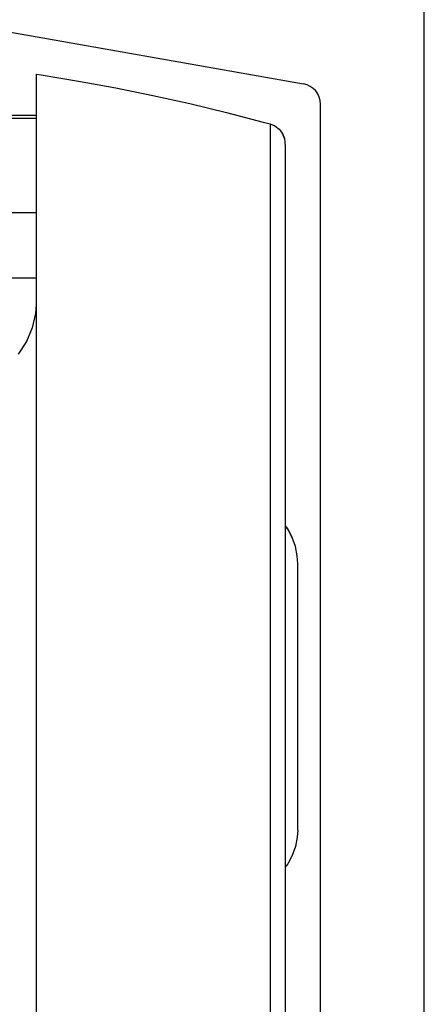
# Model space of a CAD drawing. Units: inches. Extents: x -657 to 197, y -2135 to 292.
# Drawn here: x -559 to -550, y -118 to -95 of the extents above; entities that cross this region are included whole.
import ezdxf

# ---------------------------------------------------------------- set-up
doc = ezdxf.new("R2010")
doc.units = ezdxf.units.IN
doc.layers.add('1', color=7, linetype='Continuous')

# ---------------------------------------------------------------- blocks, each defined once
blk = doc.blocks.new('10421-6-0872_Laufrolle-Perlan-EZD_1__66', base_point=(-558.946, -124.596))
at = {"color": 1, "linetype": 'Continuous'}
for p, q in [((-558.946, -95.823), (-558.827, -95.842)), ((-557.927, -95.991), (-557.03, -96.156)), ((-557.03, -96.156), (-556.137, -96.338)), ((-552.963, -97.378), (-553.013, -97.257))]:
    blk.add_line(p, q, dxfattribs=at)
blk = doc.blocks.new('10421-6-0872_Laufrolle-Perlan-EZD__67', base_point=(-558.946, -124.389))
at = {"color": 1, "linetype": 'Continuous'}
for p, q in [((-558.946, -95.823), (-558.827, -95.842)), ((-557.927, -95.991), (-557.03, -96.156)), ((-557.03, -96.156), (-556.137, -96.338)), ((-552.963, -97.378), (-553.013, -97.257))]:
    blk.add_line(p, q, dxfattribs=at)
blk = doc.blocks.new('10421-6-0868_Abdeckkappe-Rollenwagen-KS_1__68', base_point=(-552.946, -114.935))
at = {"color": 1, "linetype": 'Continuous'}
for p, q in [((-552.946, -106.711), (-552.887, -106.788)), ((-552.887, -106.788), (-552.778, -106.99)), ((-552.646, -114.042), (-552.646, -107.627)), ((-552.646, -114.042), (-552.656, -114.214)), ((-552.778, -114.656), (-552.887, -114.857)), ((-552.887, -114.857), (-552.946, -114.935))]:
    blk.add_line(p, q, dxfattribs=at)
blk = doc.blocks.new('10421-6-0868_Abdeckkappe-Rollenwagen-KS_1_1__70', base_point=(-552.946, -114.935))
at = {"color": 1, "linetype": 'Continuous'}
for p, q in [((-552.946, -106.711), (-552.887, -106.788)), ((-552.887, -106.788), (-552.778, -106.99)), ((-552.646, -114.042), (-552.646, -107.627)), ((-552.646, -114.042), (-552.656, -114.214)), ((-552.778, -114.656), (-552.887, -114.857)), ((-552.887, -114.857), (-552.946, -114.935))]:
    blk.add_line(p, q, dxfattribs=at)
blk = doc.blocks.new('10421-1-0102_Doppelrollenwagen-kpl-Perlan-140__73', base_point=(-580.546, -128.823))
for name, p in [('10421-6-0872_Laufrolle-Perlan-EZD_1__66', (-558.946, -124.596)), ('10421-6-0872_Laufrolle-Perlan-EZD__67', (-558.946, -124.389)), ('10421-6-0868_Abdeckkappe-Rollenwagen-KS_1__68', (-552.946, -114.935)), ('10421-6-0868_Abdeckkappe-Rollenwagen-KS_1_1__70', (-552.946, -114.935))]:
    blk.add_blockref(name, p)
blk = doc.blocks.new('10421-6-0872_Laufrolle-Perlan-EZD_1__76', base_point=(-559.896, -125.811))
at = {"color": 1, "linetype": 'Continuous'}
for p, q in [((-558.946, -95.823), (-558.946, -125.811)), ((-558.946, -95.823), (-558.827, -95.842)), ((-558.827, -95.842), (-557.927, -95.991)), ((-557.927, -95.991), (-557.03, -96.156)), ((-557.03, -96.156), (-556.137, -96.338)), ((-556.137, -96.338), (-555.247, -96.536)), ((-555.247, -96.536), (-554.36, -96.75)), ((-554.36, -96.75), (-553.478, -96.98)), ((-553.478, -96.98), (-553.314, -97.025)), ((-553.314, -97.025), (-553.196, -97.074)), ((-553.196, -97.074), (-553.093, -97.153)), ((-553.093, -97.153), (-553.013, -97.257)), ((-553.013, -97.257), (-552.963, -97.378)), ((-552.963, -97.378), (-552.946, -97.558)), ((-552.946, -97.558), (-552.946, -124.088)), ((-558.946, -101.372), (-558.964, -101.591)), ((-558.964, -101.591), (-559.044, -101.941)), ((-559.044, -101.941), (-559.185, -102.271)), ((-559.185, -102.271), (-559.383, -102.57))]:
    blk.add_line(p, q, dxfattribs=at)
at = {"color": 126, "linetype": 'Continuous', "true_color": 0x008060}
for p, q in [((-553.314, -97.025), (-553.314, -101.369)), ((-553.314, -101.369), (-553.314, -124.61))]:
    blk.add_line(p, q, dxfattribs=at)
blk = doc.blocks.new('10421-6-0872_Laufrolle-Perlan-EZD__77', base_point=(-558.946, -124.389))
at = {"color": 1, "linetype": 'Continuous'}
for p, q in [((-558.946, -95.823), (-558.827, -95.842)), ((-557.927, -95.991), (-557.03, -96.156)), ((-557.03, -96.156), (-556.137, -96.338)), ((-552.963, -97.378), (-553.013, -97.257))]:
    blk.add_line(p, q, dxfattribs=at)
blk = doc.blocks.new('10421-6-0868_Abdeckkappe-Rollenwagen-KS_1__78', base_point=(-552.946, -114.935))
at = {"color": 1, "linetype": 'Continuous'}
for p, q in [((-552.946, -106.711), (-552.887, -106.788)), ((-552.887, -106.788), (-552.778, -106.99)), ((-552.646, -114.042), (-552.646, -107.627)), ((-552.646, -114.042), (-552.656, -114.214)), ((-552.778, -114.656), (-552.887, -114.857)), ((-552.887, -114.857), (-552.946, -114.935))]:
    blk.add_line(p, q, dxfattribs=at)
blk = doc.blocks.new('10421-6-0870_Aufhaengerplatte-Rollenwagen-Perlan-140__79', base_point=(-574.246, -128.823))
at = {"color": 1, "linetype": 'Continuous'}
blk.add_line((-558.946, -96.823), (-560.886, -96.823), dxfattribs=at)
at = {"color": 126, "linetype": 'Continuous', "true_color": 0x008060}
for p, q in [((-560.571, -96.883), (-558.946, -96.883)), ((-559.896, -99.157), (-558.946, -99.157)), ((-559.896, -100.735), (-558.946, -100.735))]:
    blk.add_line(p, q, dxfattribs=at)
blk = doc.blocks.new('10421-6-0868_Abdeckkappe-Rollenwagen-KS_1_1__80', base_point=(-552.946, -114.935))
at = {"color": 1, "linetype": 'Continuous'}
for p, q in [((-552.887, -106.788), (-552.946, -106.711)), ((-552.778, -106.99), (-552.887, -106.788)), ((-552.7, -107.206), (-552.778, -106.99)), ((-552.656, -107.432), (-552.7, -107.206)), ((-552.646, -107.627), (-552.656, -107.432)), ((-552.646, -114.042), (-552.646, -107.627)), ((-552.646, -114.042), (-552.656, -114.214)), ((-552.656, -114.214), (-552.7, -114.44)), ((-552.7, -114.44), (-552.778, -114.656)), ((-552.778, -114.656), (-552.887, -114.857)), ((-552.887, -114.857), (-552.946, -114.935))]:
    blk.add_line(p, q, dxfattribs=at)
blk = doc.blocks.new('10421-1-0102_Doppelrollenwagen-kpl-Perlan-140_1__83', base_point=(-580.546, -128.823))
for name, p in [('10421-6-0872_Laufrolle-Perlan-EZD_1__76', (-559.896, -125.811)), ('10421-6-0872_Laufrolle-Perlan-EZD__77', (-558.946, -124.389)), ('10421-6-0870_Aufhaengerplatte-Rollenwagen-Perlan-140__79', (-574.246, -128.823)), ('10421-6-0868_Abdeckkappe-Rollenwagen-KS_1__78', (-552.946, -114.935)), ('10421-6-0868_Abdeckkappe-Rollenwagen-KS_1_1__80', (-552.946, -114.935))]:
    blk.add_blockref(name, p)
blk = doc.blocks.new('10421-EP-23_02_Perlan-Laufrohr__85', base_point=(-583.596, -128.722))
at = {"color": 1, "linetype": 'Continuous'}
for p, q in [((-549.596, -128.222), (-549.596, -89.222)), ((-560.096, -94.722), (-552.509, -96.059)), ((-552.096, -120.722), (-552.096, -96.552))]:
    blk.add_line(p, q, dxfattribs=at)
blk.add_arc((-552.596, -96.552), 0.5, 0.0005, 80.0001, dxfattribs=at)
blk = doc.blocks.new('10421-EP-23_Clipsblende-100__89', base_point=(-612.346, -215.471))
for name, p in [('10421-EP-23_02_Perlan-Laufrohr__85', (-583.596, -128.722)), ('10421-1-0102_Doppelrollenwagen-kpl-Perlan-140__73', (-580.546, -128.823)), ('10421-1-0102_Doppelrollenwagen-kpl-Perlan-140_1__83', (-580.546, -128.823))]:
    blk.add_blockref(name, p)
blk = doc.blocks.new('Vordans2__90', base_point=(-430, -64.722))
blk.add_blockref('10421-EP-23_Clipsblende-100__89', (-612.346, -215.471))
blk = doc.blocks.new('1__846')
blk.add_blockref('Vordans2__90', (-430, -64.722))

msp = doc.modelspace()

# ---------------------------------------------------------------- block references
at = {"layer": '1'}
msp.add_blockref('1__846', (0, 0), dxfattribs=at)

doc.saveas('drawing.dxf')
